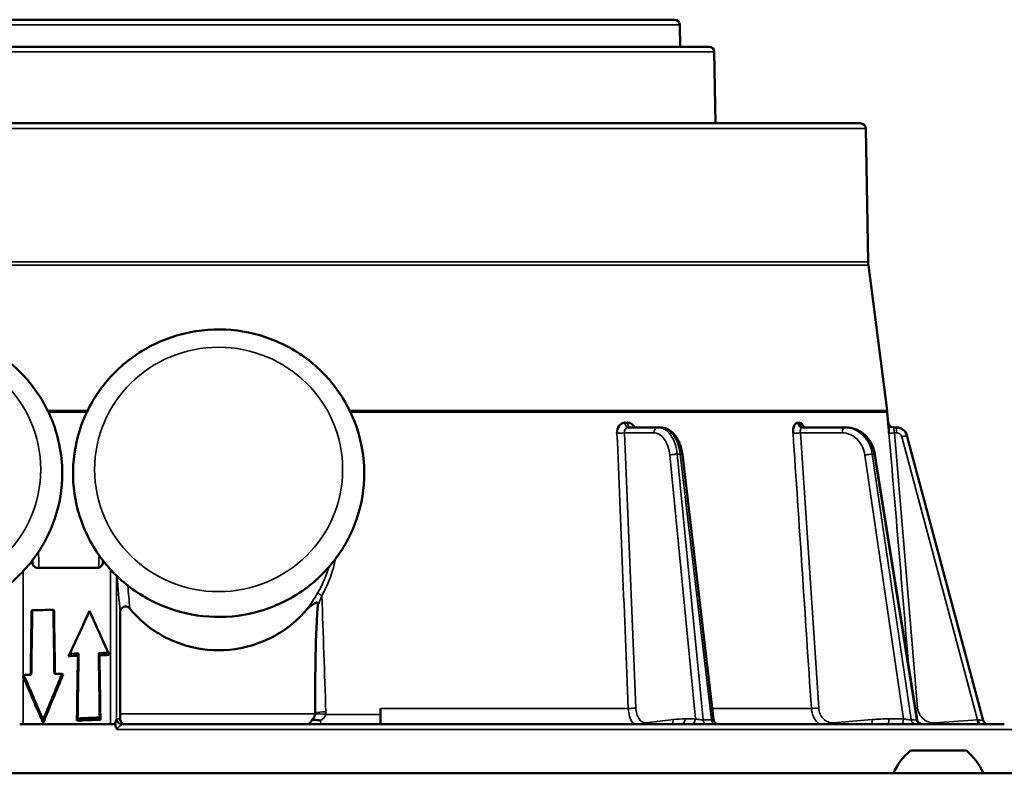
# Model space of a CAD drawing. Units: inches. Extents: x 23 to 419, y 44 to 261.
# Drawn here: x 196 to 199, y 118 to 120 of the extents above; entities that cross this region are included whole.
import ezdxf

# ---------------------------------------------------------------- set-up
doc = ezdxf.new("R2010")
doc.units = ezdxf.units.IN
doc.header["$LTSCALE"] = 25
doc.header["$MEASUREMENT"] = 0
doc.layers.add('Visible (ANSI)', color=7, linetype='Continuous', lineweight=50)
doc.layers.add('Visible Narrow (ANSI)', color=7, linetype='Continuous', lineweight=35)

msp = doc.modelspace()

# ---------------------------------------------------------------- linework, layer by layer
at = {"layer": 'Visible (ANSI)'}
for p, q in [((194.5763, 120.2925), (197.9037, 120.2925)), ((197.9234, 120.2732), (197.9248, 120.1941)), ((198.0298, 120.1941), (194.4502, 120.1941)), ((198.0495, 120.1747), (198.054, 119.9146)), ((198.5829, 119.9146), (193.8971, 119.9146)), ((198.5509, 119.9146), (193.9291, 119.9146)), ((198.6025, 119.8952), (198.611, 119.4093)), ((198.612, 119.3962), (198.6806, 118.866)), ((198.6812, 118.8608), (198.6845, 118.8219)), ((197.8444, 118.8043), (197.7354, 118.8043)), ((197.8536, 118.8043), (197.8444, 118.8043)), ((198.5261, 118.8043), (198.371, 118.8043)), ((198.5318, 118.8043), (198.5261, 118.8043)), ((198.704, 118.8043), (198.715, 118.8043)), ((199.0316, 117.7355), (198.753, 118.7751)), ((197.933, 118.7056), (198.0468, 117.739)), ((198.6358, 118.7064), (198.7899, 117.7383)), ((195.5601, 118.3113), (195.5598, 118.3189)), ((195.8177, 118.319), (195.8175, 118.3113)), ((195.5796, 118.2925), (195.798, 118.2925)), ((195.5573, 118.1352), (195.5597, 118.1376)), ((195.6391, 118.1367), (195.6368, 118.1389)), ((195.7688, 118.1353), (195.7687, 118.1342)), ((195.6925, 117.97), (195.6968, 117.9784)), ((195.7261, 117.9715), (195.7289, 117.9797)), ((195.805, 117.9732), (195.8023, 117.9811)), ((195.8408, 117.9744), (195.8368, 117.9822)), ((195.5286, 117.9012), (195.525, 117.8988)), ((195.6723, 117.9036), (195.6688, 117.9059)), ((196.6279, 117.8693), (196.6279, 117.8693)), ((196.8306, 117.7228), (196.8306, 117.7795)), ((195.5267, 117.7216), (195.5137, 117.7216)), ((195.8456, 117.7216), (195.5267, 117.7216)), ((195.5991, 117.7269), (195.5992, 117.7376)), ((195.7225, 117.7347), (195.7252, 117.7429)), ((195.8058, 117.746), (195.8085, 117.7381)), ((195.8611, 117.7216), (195.8456, 117.7216)), ((196.5349, 117.7216), (195.8874, 117.7216)), ((197.1705, 117.7216), (196.5349, 117.7216)), ((196.8306, 117.7228), (196.8306, 117.7216)), ((197.7685, 117.7216), (197.1705, 117.7216)), ((198.7573, 117.7216), (197.7685, 117.7216)), ((199.1083, 117.7216), (198.7573, 117.7216)), ((198.97, 117.6252), (198.7653, 117.6252)), ((187.4213, 117.5425), (205.0587, 117.5425))]:
    msp.add_line(p, q, dxfattribs=at)
for centre, radius, start, end in [((197.9037, 120.2728), 0.0197, 1, 90), ((198.0298, 120.1744), 0.0197, 0.9912, 90), ((198.5509, 119.9067), 0.00788, 89.2065, 90), ((198.5829, 119.8949), 0.0197, 1, 90), ((198.7291, 119.4114), 0.1181, 181, 187.3744), ((198.5635, 118.8508), 0.1181, 4.844, 7.3744), ((198.704, 118.824), 0.0197, 184.9778, 270), ((199.0506, 117.7406), 0.0197, 195, 254.5734), ((198.9124, 117.4511), 0.228, 130.1965, 156.3502), ((198.8229, 117.4511), 0.228, 23.6498, 49.8035)]:
    msp.add_arc(centre, radius, start, end, dxfattribs=at)
for centre, major_axis, ratio, start_param, end_param in [((198.715, 118.765), (0.0394, 0), 0.99998, 0.261794, 1.570796), ((197.9134, 118.7033), (0.0196, 0.0023), 0.129906, 0, 0.005967), ((196.24, 181.0799), (3.236, 214.5874), 0.001299, 4.413563, 4.414701), ((196.2439, 181.1821), (3.236, 214.5874), 0.001299, 4.413065, 4.414215), ((196.2439, 117.8598), (3.248, 0), 0.087489, 1.758816, 1.783043), ((196.2439, 96.2735), (-3.236, 214.5874), 0.001299, 1.468704, 1.469798), ((196.24, 96.6835), (-3.236, 214.5874), 0.001299, 1.470635, 1.471718), ((196.24, 119.2713), (-3.2477, -7.0513), 0.006163, 1.388029, 1.411822), ((196.2205, 119.2281), (3.2477, 7.0513), 0.006163, 4.537051, 4.559455), ((196.2205, 117.2555), (-3.2477, 7.2396), 0.006682, 1.446136, 1.467253), ((196.24, 117.2133), (-3.2477, 7.2396), 0.006682, 1.440096, 1.462464), ((196.2205, 117.1195), (-3.248, 0), 0.267949, 4.864343, 4.874348), ((196.2205, 168.5501), (3.236, 214.5874), 0.001299, 4.473372, 4.474508), ((196.2205, 117.118), (-3.248, 0), 0.267949, 4.830826, 4.841515), ((196.2205, 108.7184), (-3.236, 214.5874), 0.001299, 1.527598, 1.528695), ((196.24, 117.1107), (-3.248, 0), 0.267949, 4.835616, 4.846733), ((196.24, 107.592), (-3.236, 214.5874), 0.001299, 1.52238, 1.523477), ((196.24, 117.1122), (-3.248, 0), 0.267949, 4.871266, 4.881776), ((196.24, 169.9844), (3.236, 214.5874), 0.001299, 4.466447, 4.467585), ((196.2439, 117.624), (3.248, 0), 0.087489, 1.784193, 1.792828), ((196.2439, 114.8815), (-3.2141, 7.9267), 0.05909, 5.056924, 5.079133), ((196.24, 117.9389), (3.2136, 7.7105), 0.061134, 1.600849, 1.623767), ((196.2439, 117.959), (3.2136, 7.7105), 0.061134, 1.60316, 1.624979), ((196.2439, 117.6262), (3.248, 0), 0.087489, 1.7488, 1.757722), ((195.531, 117.8767), (-0.0195, 0.048), 0.05909, 5.07853, 5.16572), ((196.24, 114.8798), (-3.2141, 7.9267), 0.05909, 5.055711, 5.07853), ((196.7637, 117.9025), (0.3884, -0.0671), 0.116276, 4.374188, 4.374189), ((196.5498, 117.764), (-0.0104, 0.0418), 0.989506, 4.368471, 4.469535), ((196.5402, 117.7718), (0.0002, 0.0823), 0.640687, 4.558352, 4.565419), ((196.2407, 116.9319), (-3.1447, 0), 0.258819, 4.85028, 4.877949), ((196.2205, 116.8828), (-3.248, 0), 0.267949, 4.840418, 4.865479)]:
    msp.add_ellipse(centre, major_axis=major_axis, ratio=ratio, start_param=start_param, end_param=end_param, dxfattribs=at)
for points, knots in [([(195.6691, 118.6376), (195.6691, 118.5817), (195.66, 118.5259), (195.6245, 118.4199), (195.5981, 118.3697), (195.5306, 118.28), (195.4895, 118.2405), (195.3968, 118.1762), (195.3452, 118.1514), (195.2365, 118.1191), (195.1795, 118.1116), (195.066, 118.1147), (195.0095, 118.1254), (194.9027, 118.1637), (194.8525, 118.1913), (194.7634, 118.2609), (194.7246, 118.3027), (194.6623, 118.3963), (194.6388, 118.448), (194.6096, 118.5561), (194.6037, 118.6124), (194.6103, 118.7239), (194.6227, 118.7791), (194.6645, 118.883), (194.6938, 118.9315), (194.7665, 119.0172), (194.8098, 119.0543), (194.9062, 119.1132), (194.9592, 119.1349), (195.0696, 119.1609), (195.127, 119.1651), (195.2401, 119.1554), (195.2959, 119.1415), (195.4002, 119.0972), (195.4487, 119.0666), (195.5335, 118.9921), (195.5698, 118.9481), (195.6264, 118.8511), (195.6468, 118.7981), (195.6655, 118.7086), (195.6691, 118.6731), (195.6691, 118.6376)], [0, 0, 0, 0, 0.318641, 0.318641, 0.637563, 0.637563, 0.957196, 0.957196, 1.277668, 1.277668, 1.598775, 1.598775, 1.920089, 1.920089, 2.241111, 2.241111, 2.56144, 2.56144, 2.880926, 2.880926, 3.199757, 3.199757, 3.518408, 3.518408, 3.837435, 3.837435, 4.157222, 4.157222, 4.477833, 4.477833, 4.799014, 4.799014, 5.120312, 5.120312, 5.441232, 5.441232, 5.761409, 5.761409, 6.080751, 6.080751, 6.283185, 6.283185, 6.283185, 6.283185]), ([(196.7715, 118.6376), (196.7715, 118.5817), (196.7624, 118.5259), (196.7269, 118.4199), (196.7004, 118.3697), (196.633, 118.28), (196.5919, 118.2405), (196.4992, 118.1762), (196.4475, 118.1514), (196.3389, 118.1191), (196.2819, 118.1116), (196.1684, 118.1147), (196.1119, 118.1254), (196.0051, 118.1637), (195.9549, 118.1913), (195.8658, 118.2609), (195.827, 118.3027), (195.7647, 118.3963), (195.7412, 118.448), (195.7119, 118.5561), (195.7061, 118.6124), (195.7127, 118.7239), (195.7251, 118.7791), (195.7668, 118.883), (195.7962, 118.9315), (195.8688, 119.0172), (195.9122, 119.0543), (196.0086, 119.1132), (196.0616, 119.1349), (196.172, 119.1609), (196.2293, 119.1651), (196.3425, 119.1554), (196.3983, 119.1415), (196.5026, 119.0972), (196.5511, 119.0666), (196.6359, 118.9921), (196.6722, 118.9481), (196.7288, 118.8511), (196.7492, 118.7981), (196.7678, 118.7086), (196.7715, 118.6731), (196.7715, 118.6376)], [0, 0, 0, 0, 0.318641, 0.318641, 0.637563, 0.637563, 0.957196, 0.957196, 1.277668, 1.277668, 1.598775, 1.598775, 1.920089, 1.920089, 2.241111, 2.241111, 2.56144, 2.56144, 2.880926, 2.880926, 3.199757, 3.199757, 3.518408, 3.518408, 3.837435, 3.837435, 4.157222, 4.157222, 4.477833, 4.477833, 4.799014, 4.799014, 5.120312, 5.120312, 5.441232, 5.441232, 5.761409, 5.761409, 6.080751, 6.080751, 6.283185, 6.283185, 6.283185, 6.283185]), ([(197.6943, 118.7835), (197.6939, 118.7935), (197.697, 118.8036), (197.7024, 118.8107), (197.7059, 118.8152), (197.7102, 118.8185), (197.7149, 118.8205), (197.7176, 118.8217), (197.7205, 118.8223), (197.7235, 118.8223)], [0, 0, 0, 0, 0.497207, 0.497207, 0.497207, 0.8131168, 0.8131168, 0.8131168, 0.9998091, 0.9998091, 0.9998091, 0.9998091]), ([(197.7235, 118.8223), (197.7235, 118.8223), (197.7236, 118.8222), (197.7236, 118.8222), (197.7238, 118.8221), (197.724, 118.8221), (197.7242, 118.8221), (197.7249, 118.8219), (197.7256, 118.8219), (197.7263, 118.8219), (197.727, 118.8218), (197.7277, 118.8218), (197.7284, 118.8218), (197.7289, 118.8218), (197.7293, 118.8218), (197.7298, 118.8219), (197.7301, 118.8219), (197.7304, 118.8219), (197.7307, 118.8219), (197.731, 118.8219), (197.7312, 118.822), (197.7314, 118.822), (197.7315, 118.822), (197.7317, 118.822), (197.7318, 118.822), (197.7319, 118.8221), (197.732, 118.8221), (197.7321, 118.8221), (197.7321, 118.8221), (197.7322, 118.8221), (197.7323, 118.8221), (197.7323, 118.8222), (197.7324, 118.8222), (197.7324, 118.8222), (197.7324, 118.8222), (197.7325, 118.8222), (197.7325, 118.8222), (197.7326, 118.8223), (197.7326, 118.8223), (197.7326, 118.8223)], [0.0000013, 0.0000013, 0.0000013, 0.0000013, 0.0187577, 0.0187577, 0.0187577, 0.0762712, 0.0762712, 0.0762712, 0.3049232, 0.3049232, 0.3049232, 0.5324002, 0.5324002, 0.5324002, 0.6851337, 0.6851337, 0.6851337, 0.7877149, 0.7877149, 0.7877149, 0.8566506, 0.8566506, 0.8566506, 0.9030174, 0.9030174, 0.9030174, 0.9342476, 0.9342476, 0.9342476, 0.9553268, 0.9553268, 0.9553268, 0.9696002, 0.9696002, 0.9696002, 0.9859704, 0.9859704, 0.9859704, 0.9999964, 0.9999964, 0.9999964, 0.9999964]), ([(197.7326, 118.8223), (197.7405, 118.8223), (197.7487, 118.8178), (197.7546, 118.8107), (197.7562, 118.8087), (197.7577, 118.8066), (197.7589, 118.8043)], [0.0001909, 0.0001909, 0.0001909, 0.0001909, 0.4972712, 0.4972712, 0.4972712, 0.6314812, 0.6314812, 0.6314812, 0.6314812]), ([(197.8536, 118.8043), (197.8613, 118.8043), (197.8692, 118.8026), (197.8841, 118.7962), (197.8911, 118.7915), (197.9043, 118.779), (197.9104, 118.771), (197.9211, 118.752), (197.9256, 118.7405), (197.9306, 118.7211), (197.932, 118.7134), (197.933, 118.7057)], [0, 0, 0, 0, 0.0782666, 0.0782666, 0.1579668, 0.1579668, 0.2472311, 0.2472311, 0.3455919, 0.3455919, 0.4055823, 0.4055823, 0.4055823, 0.4055823]), ([(198.337, 118.7835), (198.3364, 118.7935), (198.338, 118.8036), (198.3412, 118.8107), (198.3432, 118.8152), (198.3458, 118.8185), (198.3487, 118.8205), (198.3504, 118.8217), (198.3522, 118.8223), (198.3541, 118.8223)], [0, 0, 0, 0, 0.497207, 0.497207, 0.497207, 0.8131168, 0.8131168, 0.8131168, 0.9998091, 0.9998091, 0.9998091, 0.9998091]), ([(198.3541, 118.8223), (198.3541, 118.8223), (198.3541, 118.8222), (198.3541, 118.8222), (198.3543, 118.8221), (198.3544, 118.8221), (198.3545, 118.8221), (198.3549, 118.8219), (198.3554, 118.8219), (198.3558, 118.8219), (198.3563, 118.8218), (198.3567, 118.8218), (198.3572, 118.8218), (198.3575, 118.8218), (198.3577, 118.8218), (198.358, 118.8219), (198.3582, 118.8219), (198.3584, 118.8219), (198.3586, 118.8219), (198.3588, 118.8219), (198.3589, 118.822), (198.359, 118.822), (198.3591, 118.822), (198.3592, 118.822), (198.3593, 118.822), (198.3594, 118.8221), (198.3594, 118.8221), (198.3595, 118.8221), (198.3595, 118.8221), (198.3595, 118.8221), (198.3596, 118.8221), (198.3596, 118.8222), (198.3596, 118.8222), (198.3597, 118.8222), (198.3597, 118.8222), (198.3597, 118.8222), (198.3597, 118.8222), (198.3598, 118.8223), (198.3598, 118.8223), (198.3598, 118.8223)], [0.0000013, 0.0000013, 0.0000013, 0.0000013, 0.0187577, 0.0187577, 0.0187577, 0.0762712, 0.0762712, 0.0762712, 0.3049232, 0.3049232, 0.3049232, 0.5324002, 0.5324002, 0.5324002, 0.6851337, 0.6851337, 0.6851337, 0.7877149, 0.7877149, 0.7877149, 0.8566506, 0.8566506, 0.8566506, 0.9030174, 0.9030174, 0.9030174, 0.9342476, 0.9342476, 0.9342476, 0.9553268, 0.9553268, 0.9553268, 0.9696002, 0.9696002, 0.9696002, 0.9859705, 0.9859705, 0.9859705, 0.9999964, 0.9999964, 0.9999964, 0.9999964]), ([(198.3598, 118.8223), (198.3647, 118.8223), (198.3701, 118.8178), (198.374, 118.8107), (198.3751, 118.8087), (198.3761, 118.8066), (198.377, 118.8043)], [0.0001909, 0.0001909, 0.0001909, 0.0001909, 0.4972712, 0.4972712, 0.4972712, 0.6314812, 0.6314812, 0.6314812, 0.6314812]), ([(198.3723, 118.8055), (198.3723, 118.8055), (198.3723, 118.8055), (198.3723, 118.8055), (198.3725, 118.8053), (198.3736, 118.8048), (198.3744, 118.8046), (198.3758, 118.8044), (198.3763, 118.8043), (198.3768, 118.8043)], [0.08593264, 0.08593264, 0.08593264, 0.08593264, 0.08651012, 0.08651012, 0.10037676, 0.10037676, 0.11445853, 0.11445853, 0.12162026, 0.12162026, 0.12162026, 0.12162026]), ([(198.5318, 118.8043), (198.5427, 118.8043), (198.5537, 118.8024), (198.5745, 118.7948), (198.5845, 118.7891), (198.6023, 118.7747), (198.6103, 118.7658), (198.6234, 118.7458), (198.6287, 118.7343), (198.6337, 118.7172), (198.6349, 118.7119), (198.6357, 118.7065)], [0, 0, 0, 0, 0.0913807, 0.0913807, 0.1833357, 0.1833357, 0.2763708, 0.2763708, 0.3717207, 0.3717207, 0.4133775, 0.4133775, 0.4133775, 0.4133775]), ([(198.6873, 118.7835), (198.6865, 118.7935), (198.6857, 118.8036), (198.6852, 118.8107), (198.6849, 118.8152), (198.6847, 118.8185), (198.6845, 118.8205), (198.6844, 118.8217), (198.6844, 118.8223), (198.6844, 118.8223)], [0, 0, 0, 0, 0.497207, 0.497207, 0.497207, 0.8131168, 0.8131168, 0.8131168, 0.9998091, 0.9998091, 0.9998091, 0.9998091]), ([(195.5796, 118.2925), (195.5771, 118.2925), (195.5745, 118.293), (195.5697, 118.295), (195.5675, 118.2965), (195.5641, 118.2999), (195.5626, 118.3021), (195.5607, 118.3067), (195.5602, 118.309), (195.5601, 118.3113)], [-0.07527486, -0.07527486, -0.07527486, -0.07527486, -0.05633775, -0.05633775, -0.03740064, -0.03740064, -0.01870032, -0.01870032, -0.00168888, -0.00168888, -0.00168888, -0.00168888]), ([(195.8175, 118.3113), (195.8174, 118.309), (195.8169, 118.3067), (195.815, 118.3021), (195.8135, 118.2999), (195.81, 118.2965), (195.8079, 118.295), (195.8031, 118.293), (195.8005, 118.2925), (195.798, 118.2925)], [-0.29745433, -0.29745433, -0.29745433, -0.29745433, -0.28049876, -0.28049876, -0.26185454, -0.26185454, -0.24311248, -0.24311248, -0.22437042, -0.22437042, -0.22437042, -0.22437042]), ([(196.602, 118.1553), (196.6021, 118.1568), (196.6022, 118.1584), (196.602, 118.161), (196.6019, 118.162), (196.6014, 118.1634), (196.6012, 118.1639), (196.6006, 118.1646), (196.6003, 118.1649), (196.5996, 118.1653), (196.5991, 118.1654), (196.5981, 118.1656), (196.5975, 118.1655), (196.5957, 118.1652), (196.5945, 118.1647), (196.5891, 118.1622), (196.5845, 118.1591), (196.5746, 118.1523), (196.5656, 118.145), (196.5592, 118.1375)], [0.00002, 0.00002, 0.00002, 0.00002, 0.0114711, 0.0114711, 0.0195793, 0.0195793, 0.024274, 0.024274, 0.0279973, 0.0279973, 0.0319696, 0.0319696, 0.0375363, 0.0375363, 0.0475639, 0.0475639, 0.0721271, 0.0721271, 0.1466964, 0.1466964, 0.1466964, 0.1466964]), ([(196.5925, 117.764), (196.5923, 117.8218), (196.5925, 117.8844), (196.5946, 118.0155), (196.5963, 118.0841), (196.6015, 118.1492), (196.6017, 118.1522), (196.602, 118.1553)], [1.0635052, 1.0635052, 1.0635052, 1.0635052, 1.4971361, 1.4971361, 1.9732614, 1.9732614, 1.9956552, 1.9956552, 1.9956552, 1.9956552]), ([(195.9153, 118.1441), (195.9144, 118.1452), (195.9133, 118.1463), (195.9108, 118.1481), (195.9095, 118.1489), (195.9052, 118.1507), (195.9026, 118.151), (195.8983, 118.151), (195.8957, 118.1506), (195.891, 118.1487), (195.8888, 118.1473), (195.885, 118.1437), (195.8834, 118.1415), (195.8817, 118.1377), (195.8812, 118.1363), (195.8806, 118.1335), (195.8805, 118.132), (195.8805, 118.1306)], [0.0000073, 0.0000073, 0.0000073, 0.0000073, 0.0116102, 0.0116102, 0.0233305, 0.0233305, 0.0475641, 0.0475641, 0.0806507, 0.0806507, 0.1139157, 0.1139157, 0.14888, 0.14888, 0.1677072, 0.1677072, 0.1862811, 0.1862811, 0.1862811, 0.1862811]), ([(196.5592, 118.1375), (196.5518, 118.1289), (196.5442, 118.1207), (196.4993, 118.076), (196.4522, 118.0442), (196.3489, 118.002), (196.2927, 117.9917), (196.1873, 117.9917), (196.1311, 118.002), (196.0278, 118.0442), (195.9807, 118.076), (195.9338, 118.1227), (195.9244, 118.1331), (195.9153, 118.1441)], [3.946102, 3.946102, 3.946102, 3.946102, 4.030512, 4.030512, 4.43199, 4.43199, 4.833469, 4.833469, 5.234948, 5.234948, 5.636427, 5.636427, 5.7422, 5.7422, 5.7422, 5.7422]), ([(195.8801, 117.7413), (195.8802, 117.7429), (195.8802, 117.7445), (195.8802, 117.75), (195.8802, 117.7551), (195.8802, 117.7596)], [0.2477896, 0.2477896, 0.2477896, 0.2477896, 0.26041542, 0.26041542, 0.29390871, 0.29390871, 0.29390871, 0.29390871]), ([(196.5923, 117.7591), (196.5923, 117.7579), (196.5919, 117.7558), (196.59, 117.7506), (196.5889, 117.7485), (196.5858, 117.7432), (196.5832, 117.7398), (196.5804, 117.7368)], [0.00010848, 0.00010848, 0.00010848, 0.00010848, 0.00850101, 0.00850101, 0.01527287, 0.01527287, 0.02660578, 0.02660578, 0.02660578, 0.02660578]), ([(195.8611, 117.7216), (195.8612, 117.7222), (195.8615, 117.723), (195.8618, 117.7239), (195.8626, 117.7264), (195.864, 117.7299), (195.8652, 117.7331), (195.8658, 117.7347), (195.8663, 117.7362), (195.8667, 117.7375), (195.867, 117.7383), (195.8672, 117.739), (195.8674, 117.7396), (195.8676, 117.7404), (195.8677, 117.7409), (195.8677, 117.7411)], [0, 0, 0, 0, 0.144488, 0.144488, 0.144488, 0.5253886, 0.5253886, 0.5253886, 0.7201324, 0.7201324, 0.7201324, 0.8421746, 0.8421746, 0.8421746, 0.9999981, 0.9999981, 0.9999981, 0.9999981]), ([(195.8632, 117.7216), (195.8628, 117.7216), (195.8625, 117.7216), (195.8618, 117.7216), (195.8614, 117.7216), (195.8611, 117.7216)], [-0.006904902, -0.006904902, -0.006904902, -0.006904902, -0.003454067, -0.003454067, -0.000011495, -0.000011495, -0.000011495, -0.000011495]), ([(195.8992, 117.7216), (195.8991, 117.7216), (195.8991, 117.7216), (195.8956, 117.7217), (195.8922, 117.7226), (195.8865, 117.7263), (195.8843, 117.7285), (195.8817, 117.7332), (195.8808, 117.7355), (195.8802, 117.7391), (195.8801, 117.7402), (195.8801, 117.7413)], [-0.0005809, -0.0005809, -0.0005809, -0.0005809, 0, 0, 0.0491168, 0.0491168, 0.0904612, 0.0904612, 0.1198473, 0.1198473, 0.131553, 0.131553, 0.131553, 0.131553]), ([(196.5803, 117.7367), (196.579, 117.7343), (196.5777, 117.7322), (196.5751, 117.7284), (196.5738, 117.7268), (196.57, 117.723), (196.5677, 117.7217), (196.5657, 117.7216), (196.5656, 117.7216), (196.5656, 117.7216)], [0.0000376, 0.0000376, 0.0000376, 0.0000376, 0.0260316, 0.0260316, 0.0524044, 0.0524044, 0.1019133, 0.1019133, 0.1024139, 0.1024139, 0.1024139, 0.1024139]), ([(196.5812, 117.737), (196.5834, 117.7376), (196.5863, 117.738), (196.5897, 117.738), (196.593, 117.738), (196.5968, 117.7376), (196.6011, 117.737)], [0.0000018, 0.0000018, 0.0000018, 0.0000018, 0.5093928, 0.5093928, 0.5093928, 0.9999992, 0.9999992, 0.9999992, 0.9999992]), ([(198.0468, 117.7389), (198.047, 117.737), (198.0475, 117.7351), (198.0492, 117.7314), (198.0504, 117.7296), (198.0532, 117.7265), (198.0548, 117.7252), (198.0584, 117.7232), (198.0604, 117.7225), (198.063, 117.7219), (198.0637, 117.7218), (198.065, 117.7217), (198.0656, 117.7216), (198.0663, 117.7216)], [0.00017806, 0.00017806, 0.00017806, 0.00017806, 0.01514139, 0.01514139, 0.03105709, 0.03105709, 0.04665933, 0.04665933, 0.06226392, 0.06226392, 0.06726106, 0.06726106, 0.07231349, 0.07231349, 0.07231349, 0.07231349]), ([(198.7899, 117.7382), (198.7903, 117.7361), (198.7909, 117.7341), (198.7929, 117.7303), (198.7942, 117.7286), (198.7971, 117.7258), (198.7988, 117.7246), (198.8025, 117.7228), (198.8045, 117.7222), (198.8075, 117.7217), (198.8084, 117.7216), (198.8093, 117.7216)], [0.0001679, 0.0001679, 0.0001679, 0.0001679, 0.01618427, 0.01618427, 0.03237142, 0.03237142, 0.04741058, 0.04741058, 0.06353054, 0.06353054, 0.07034675, 0.07034675, 0.07034675, 0.07034675])]:
    msp.add_open_spline(points, degree=3, knots=knots, dxfattribs=at)
msp.add_rational_spline([(195.8805, 118.1306), (195.8803, 117.9456), (195.8802, 117.7596)], [1.00000405579, 1.00000622542, 1.00000160291], degree=2, dxfattribs=at)
for points in [[(195.8701, 117.7026), (195.8656, 117.7086), (195.8641, 117.7132), (195.8632, 117.7216)], [(196.5803, 117.7367), (196.5806, 117.7368), (196.5809, 117.7369), (196.5812, 117.737)], [(196.6011, 117.737), (196.6041, 117.7366), (196.6079, 117.7358), (196.6113, 117.7351)], [(198.0468, 117.739), (198.0468, 117.739), (198.0468, 117.739), (198.0467, 117.739)]]:
    msp.add_open_spline(points, degree=3, dxfattribs=at)
at = {"layer": 'Visible Narrow (ANSI)'}
for p, q in [((197.9234, 120.2732), (194.5566, 120.2732)), ((194.4305, 120.1747), (198.0495, 120.1747)), ((193.8775, 119.8952), (198.6025, 119.8952)), ((193.868, 119.3962), (198.612, 119.3962)), ((193.869, 119.4093), (198.611, 119.4093)), ((195.6161, 118.866), (195.7615, 118.866)), ((195.6186, 118.8608), (195.759, 118.8608)), ((196.7185, 118.866), (198.6806, 118.866)), ((196.721, 118.8608), (198.6812, 118.8608)), ((198.715, 118.8043), (198.715, 118.7849)), ((197.7216, 118.7849), (197.7628, 117.7809)), ((197.8288, 118.7849), (197.7216, 118.7849)), ((198.3637, 118.7849), (198.4306, 117.7809)), ((198.5162, 118.7849), (198.3637, 118.7849)), ((198.7069, 118.7849), (198.7918, 117.7809)), ((198.7069, 118.7849), (198.715, 118.7849)), ((199.0106, 117.738), (198.734, 118.7703)), ((197.9803, 117.7411), (197.887, 118.7036)), ((198.0083, 117.7379), (197.9144, 118.7067)), ((197.9252, 118.7067), (197.9144, 118.7067)), ((197.9252, 118.7067), (198.0393, 117.7379)), ((198.7403, 117.7411), (198.5996, 118.7036)), ((198.7679, 117.7379), (198.6263, 118.7067)), ((198.6263, 118.7067), (198.6331, 118.7067)), ((198.6331, 118.7067), (198.7874, 117.7379)), ((195.5267, 118.2801), (195.5267, 117.8999)), ((195.8456, 117.7216), (195.8456, 118.2859)), ((195.8677, 117.7411), (195.8677, 118.2632)), ((195.5267, 117.895), (195.5267, 117.7216)), ((196.5923, 117.7596), (195.8802, 117.7596)), ((196.8306, 117.7577), (196.6312, 117.7577)), ((197.7356, 117.7795), (196.8306, 117.7795)), ((198.404, 117.7795), (198.042, 117.7795)), ((195.8678, 117.7413), (195.8801, 117.7413)), ((197.8006, 117.727), (197.9002, 117.7385)), ((197.9435, 117.7411), (197.9803, 117.7411)), ((198.0083, 117.7379), (198.0393, 117.7379)), ((198.4848, 117.727), (198.6264, 117.7385)), ((198.688, 117.7411), (198.7403, 117.7411)), ((198.7679, 117.7379), (198.7874, 117.7379)), ((198.8548, 117.727), (199.0106, 117.738)), ((199.4723, 117.7026), (195.8701, 117.7026))]:
    msp.add_line(p, q, dxfattribs=at)
for centre in [(195.1376, 118.6513), (196.24, 118.6513)]:
    msp.add_ellipse(centre, major_axis=(-0.4528, 0), ratio=0.984808, dxfattribs=at)
for centre, major_axis, ratio, start_param, end_param in [((197.7354, 118.824), (0, -0.0197), 0.60695, 4.797004, 6.283255), ((197.8444, 118.7846), (0, 0.0197), 0.793353, 0, 1.557706), ((198.371, 118.824), (0, -0.0197), 0.864883, 4.797089, 6.28334), ((198.5261, 118.7846), (0, 0.0197), 0.5, 0, 1.557706), ((197.706, 118.7851), (-0.0197, -0.0008), 0.074733, 0.933542, 2.485006), ((198.3538, 118.7851), (-0.0196, -0.0013), 0.053385, 0.5406, 2.092064), ((198.7069, 118.7851), (-0.0196, -0.0017), 0.01303, 0.01823, 1.569694), ((197.9134, 118.7033), (0.0196, 0.0023), 0.129906, 0.005967, 0.907517), ((198.6163, 118.7033), (0.0194, 0.0031), 0.075653, 0, 0.516476), ((196.4218, 113.0708), (-0.5772, 6.157), 0.008774, 0.577245, 0.601577), ((196.6251, 117.7544), (-0.0392, 0.0031), 0.097489, 4.565277, 5.711407), ((196.6253, 117.7633), (0.0393, 0.0013), 0.08017, 1.413463, 2.553231), ((196.5547, 117.765), (-0.0374, 0.0681), 0.984486, 4.121995, 4.238203), ((195.8678, 117.6999), (0, 0.0414), 0.017452, 0.002139, 0.100667), ((195.8874, 117.7411), (-0.0194, 0.0033), 0.994569, 0.168474, 1.748751), ((195.8874, 117.7413), (0, -0.0197), 0.999848, 4.712389, 6.283185), ((195.8877, 117.7011), (-0.0002, 0.0206), 0.072067, 6.181396, 6.282347), ((197.785, 117.7272), (0.0023, -0.0196), 0.790798, 1.191396, 1.465839), ((197.8845, 117.7388), (0.0023, -0.0196), 0.790798, 0.415305, 1.465837), ((197.9331, 116.7347), (0.0166, 1.0063), 0.608709, 0.010119, 0.080837), ((197.9279, 117.7413), (0, -0.0197), 0.793353, 6.283185, 7.840892), ((197.9647, 117.7413), (0, -0.0197), 0.793363, 0.000005, 1.55771), ((198.0511, 117.7413), (0, -0.0197), 0.608761, 4.886922, 6.283185), ((198.475, 117.7272), (0.0016, -0.0196), 0.497943, 1.242463, 1.516906), ((198.6165, 117.7388), (0.0016, -0.0196), 0.497942, 0.466373, 1.516906), ((198.6814, 116.7347), (0.0263, 1.0061), 0.865951, 0.022744, 0.093462), ((198.6781, 117.7413), (0, -0.0197), 0.5, 0, 1.557706), ((198.7305, 117.7413), (0, -0.0197), 0.500013, 0.000002, 1.557707), ((198.7847, 117.7413), (0, -0.0197), 0.866087, 4.887177, 6.28344), ((198.8042, 117.7413), (0, -0.0197), 0.866025, 4.886922, 6.283185), ((198.8548, 117.7272), (0.0014, -0.0196), 0.000926, 4.725446, 4.999889), ((199.0106, 117.7383), (0.0014, -0.0196), 0.000934, 4.725448, 5.722306)]:
    msp.add_ellipse(centre, major_axis=major_axis, ratio=ratio, start_param=start_param, end_param=end_param, dxfattribs=at)
for points, knots in [([(197.7354, 118.8043), (197.7314, 118.8043), (197.7275, 118.8022), (197.7249, 118.7986), (197.7223, 118.795), (197.7211, 118.7899), (197.7216, 118.7849)], [0.000007, 0.000007, 0.000007, 0.000007, 0.4978826, 0.4978826, 0.4978826, 1, 1, 1, 1]), ([(197.9144, 118.7067), (197.9131, 118.7202), (197.9075, 118.7465), (197.8914, 118.7785), (197.8695, 118.7995), (197.8527, 118.8043), (197.8444, 118.8043)], [0, 0, 0, 0, 0.250001, 0.500002, 0.750002, 1, 1, 1, 1]), ([(197.8536, 118.8043), (197.8619, 118.8043), (197.8787, 118.7995), (197.901, 118.7785), (197.9176, 118.7465), (197.9237, 118.7202), (197.9252, 118.7067)], [0, 0, 0, 0, 0.25, 0.500001, 0.750002, 1, 1, 1, 1]), ([(198.371, 118.8043), (198.3685, 118.8043), (198.3661, 118.8022), (198.3648, 118.7986), (198.3634, 118.795), (198.363, 118.7899), (198.3637, 118.7849)], [0.000007, 0.000007, 0.000007, 0.000007, 0.4978835, 0.4978835, 0.4978835, 1, 1, 1, 1]), ([(198.6263, 118.7067), (198.6243, 118.7202), (198.6162, 118.7465), (198.593, 118.7785), (198.5618, 118.7995), (198.5379, 118.8043), (198.5261, 118.8043)], [0, 0, 0, 0, 0.250001, 0.500002, 0.750002, 1, 1, 1, 1]), ([(198.5318, 118.8043), (198.5437, 118.8043), (198.5676, 118.7995), (198.5991, 118.7785), (198.6226, 118.7465), (198.631, 118.7202), (198.6331, 118.7067)], [0, 0, 0, 0, 0.25, 0.500001, 0.750002, 1, 1, 1, 1]), ([(198.704, 118.8043), (198.704, 118.8043), (198.7042, 118.8023), (198.7048, 118.7986), (198.7053, 118.795), (198.7061, 118.7898), (198.7069, 118.7849)], [0.0000075, 0.0000075, 0.0000075, 0.0000075, 0.5044844, 0.5044844, 0.5044844, 1, 1, 1, 1]), ([(197.887, 118.7036), (197.8859, 118.7146), (197.8836, 118.7256), (197.8802, 118.7357), (197.8768, 118.7456), (197.8723, 118.7546), (197.8671, 118.7619), (197.8619, 118.7692), (197.8558, 118.775), (197.8492, 118.7789), (197.8427, 118.7829), (197.8356, 118.7849), (197.8288, 118.7849)], [0, 0, 0, 0, 0.250792, 0.250792, 0.250792, 0.5, 0.5, 0.5, 0.749239, 0.749239, 0.749239, 1, 1, 1, 1]), ([(198.5996, 118.7036), (198.598, 118.7146), (198.5947, 118.7256), (198.5897, 118.7357), (198.5848, 118.7456), (198.5784, 118.7546), (198.5709, 118.7619), (198.5634, 118.7692), (198.5547, 118.775), (198.5454, 118.7789), (198.536, 118.7829), (198.526, 118.7849), (198.5162, 118.7849)], [0, 0, 0, 0, 0.250792, 0.250792, 0.250792, 0.5, 0.5, 0.5, 0.749239, 0.749239, 0.749239, 1, 1, 1, 1]), ([(198.734, 118.7703), (198.7328, 118.7744), (198.7304, 118.7782), (198.7269, 118.7808), (198.7252, 118.7821), (198.7233, 118.7831), (198.7213, 118.7838), (198.7192, 118.7845), (198.7171, 118.7849), (198.715, 118.7849)], [0, 0, 0, 0, 0.500013, 0.500013, 0.500013, 0.749361, 0.749361, 0.749361, 1, 1, 1, 1]), ([(198.734, 118.7703), (198.7388, 118.7716), (198.7439, 118.7729), (198.7474, 118.7738), (198.7509, 118.7747), (198.753, 118.7752), (198.753, 118.7751)], [0, 0, 0, 0, 0.499974, 0.499974, 0.499974, 1, 1, 1, 1]), ([(197.887, 118.7036), (197.89, 118.7044), (197.8996, 118.7062), (197.9104, 118.7068), (197.9144, 118.7067)], [0, 0, 0, 0, 0.499988, 1, 1, 1, 1]), ([(198.5996, 118.7036), (198.6039, 118.7044), (198.6149, 118.7062), (198.6238, 118.7068), (198.6263, 118.7067)], [0, 0, 0, 0, 0.499988, 1, 1, 1, 1]), ([(196.6664, 118.3245), (196.6637, 118.3102), (196.6602, 118.296), (196.6561, 118.2821), (196.6466, 118.2503), (196.6334, 118.2197), (196.6169, 118.1911)], [0.9100415, 0.9100415, 0.9100415, 0.9100415, 0.93745115, 0.93745115, 0.93745115, 1, 1, 1, 1]), ([(196.642, 118.2944), (196.6415, 118.2927), (196.641, 118.291), (196.6405, 118.2893), (196.6329, 118.2641), (196.6213, 118.2343), (196.6027, 118.2024)], [0.96042, 0.96042, 0.96042, 0.96042, 0.96292683, 0.96292683, 0.96292683, 1, 1, 1, 1]), ([(196.6169, 118.1911), (196.6154, 118.1872), (196.6109, 118.1757), (196.6065, 118.1653), (196.6049, 118.1617), (196.6033, 118.1582), (196.602, 118.1553)], [0, 0, 0, 0, 0.7393785, 0.7393785, 0.7393785, 1, 1, 1, 1]), ([(196.6169, 118.1911), (196.6148, 118.1923), (196.6108, 118.1949), (196.6066, 118.198), (196.6036, 118.2007), (196.6028, 118.202), (196.6027, 118.2024)], [0, 0, 0, 0, 0.249983, 0.5, 0.750017, 1, 1, 1, 1]), ([(196.6113, 117.7351), (196.6144, 117.7368), (196.6174, 117.7387), (196.6202, 117.741), (196.6224, 117.7428), (196.6246, 117.7449), (196.6264, 117.7473), (196.6275, 117.7488), (196.6286, 117.7504), (196.6294, 117.7521), (196.6302, 117.7539), (196.6308, 117.7557), (196.6312, 117.7577)], [0.0000139, 0.0000139, 0.0000139, 0.0000139, 0.3568604, 0.3568604, 0.3568604, 0.6453878, 0.6453878, 0.6453878, 0.8228952, 0.8228952, 0.8228952, 1, 1, 1, 1]), ([(197.7356, 117.7795), (197.7397, 117.7794), (197.745, 117.7795), (197.75, 117.7798), (197.755, 117.78), (197.7597, 117.7804), (197.7628, 117.7809)], [0, 0, 0, 0, 0.5, 0.5, 0.5, 1, 1, 1, 1]), ([(197.7356, 117.7795), (197.736, 117.7693), (197.7377, 117.7593), (197.7404, 117.7502), (197.7432, 117.7411), (197.747, 117.7329), (197.7517, 117.7263), (197.7528, 117.7246), (197.754, 117.7231), (197.7552, 117.7216)], [0, 0, 0, 0, 0.2500006, 0.2500006, 0.2500006, 0.5000008, 0.5000008, 0.5000008, 0.5617094, 0.5617094, 0.5617094, 0.5617094]), ([(197.7628, 117.7809), (197.7631, 117.7734), (197.7643, 117.7658), (197.7664, 117.7589), (197.7685, 117.7521), (197.7714, 117.7459), (197.7748, 117.741), (197.7783, 117.736), (197.7824, 117.7322), (197.7868, 117.7298), (197.7913, 117.7274), (197.796, 117.7264), (197.8006, 117.727)], [0, 0, 0, 0, 0.250547, 0.250547, 0.250547, 0.5, 0.5, 0.5, 0.749096, 0.749096, 0.749096, 1, 1, 1, 1]), ([(198.404, 117.7795), (198.4066, 117.7794), (198.411, 117.7795), (198.4159, 117.7798), (198.4208, 117.78), (198.4262, 117.7804), (198.4306, 117.7809)], [0, 0, 0, 0, 0.5, 0.5, 0.5, 1, 1, 1, 1]), ([(198.404, 117.7795), (198.4047, 117.7693), (198.4071, 117.7593), (198.4111, 117.7502), (198.4151, 117.7411), (198.4206, 117.7329), (198.4273, 117.7263), (198.4289, 117.7246), (198.4306, 117.7231), (198.4324, 117.7216)], [0, 0, 0, 0, 0.2500006, 0.2500006, 0.2500006, 0.5000008, 0.5000008, 0.5000008, 0.5617094, 0.5617094, 0.5617094, 0.5617094]), ([(198.4306, 117.7809), (198.4311, 117.7734), (198.4329, 117.7658), (198.4359, 117.7589), (198.4389, 117.7521), (198.4431, 117.7459), (198.448, 117.741), (198.453, 117.736), (198.4589, 117.7322), (198.4652, 117.7298), (198.4716, 117.7274), (198.4783, 117.7264), (198.4848, 117.727)], [0, 0, 0, 0, 0.250547, 0.250547, 0.250547, 0.5, 0.5, 0.5, 0.749096, 0.749096, 0.749096, 1, 1, 1, 1]), ([(198.7918, 117.7809), (198.7924, 117.7734), (198.7945, 117.7658), (198.7981, 117.7589), (198.8016, 117.7521), (198.8064, 117.7459), (198.8122, 117.741), (198.818, 117.736), (198.8248, 117.7322), (198.8321, 117.7298), (198.8395, 117.7274), (198.8473, 117.7264), (198.8548, 117.727)], [0, 0, 0, 0, 0.250547, 0.250547, 0.250547, 0.5, 0.5, 0.5, 0.749096, 0.749096, 0.749096, 1, 1, 1, 1]), ([(195.8876, 117.7215), (195.8877, 117.7214), (195.8876, 117.7212), (195.8873, 117.7209), (195.8871, 117.7207), (195.8867, 117.7203), (195.8862, 117.72), (195.8854, 117.7193), (195.8844, 117.7186), (195.8833, 117.7177), (195.8815, 117.7164), (195.8794, 117.7148), (195.8773, 117.713), (195.8755, 117.7114), (195.8737, 117.7097), (195.8724, 117.7079), (195.8716, 117.7069), (195.8709, 117.7058), (195.8705, 117.7046), (195.8703, 117.7039), (195.8702, 117.7033), (195.8701, 117.7026)], [0.0000011, 0.0000011, 0.0000011, 0.0000011, 0.0972566, 0.0972566, 0.0972566, 0.1885466, 0.1885466, 0.1885466, 0.3383158, 0.3383158, 0.3383158, 0.5819055, 0.5819055, 0.5819055, 0.7970113, 0.7970113, 0.7970113, 0.9278242, 0.9278242, 0.9278242, 1, 1, 1, 1]), ([(196.6113, 117.7351), (196.6118, 117.7312), (196.6124, 117.728), (196.6131, 117.7257), (196.6139, 117.723), (196.6148, 117.7216), (196.6156, 117.7216)], [0, 0, 0, 0, 0.4633344, 0.4633344, 0.4633344, 0.9999336, 0.9999336, 0.9999336, 0.9999336]), ([(197.9803, 117.7411), (197.9834, 117.7402), (197.9883, 117.7393), (197.9936, 117.7387), (197.9988, 117.7382), (198.0042, 117.7378), (198.0083, 117.7379)], [0.0000064, 0.0000064, 0.0000064, 0.0000064, 0.5101394, 0.5101394, 0.5101394, 0.9999998, 0.9999998, 0.9999998, 0.9999998]), ([(198.0201, 117.7216), (198.0174, 117.7216), (198.0131, 117.7243), (198.0096, 117.7312), (198.0086, 117.7356), (198.0083, 117.7379)], [0, 0, 0, 0, 0.495231, 0.74762, 1, 1, 1, 1]), ([(198.0393, 117.7379), (198.0434, 117.7378), (198.0461, 117.7382), (198.0466, 117.7387), (198.0467, 117.7388), (198.0468, 117.7389), (198.0468, 117.739)], [0, 0, 0, 0, 0.4898637, 0.4898637, 0.4898637, 0.5627805, 0.5627805, 0.5627805, 0.5627805]), ([(198.7403, 117.7411), (198.7447, 117.7402), (198.7505, 117.7393), (198.7557, 117.7387), (198.7608, 117.7382), (198.7653, 117.7378), (198.7679, 117.7379)], [0.0000064, 0.0000064, 0.0000064, 0.0000064, 0.5101394, 0.5101394, 0.5101394, 1, 1, 1, 1]), ([(198.7907, 117.735), (198.7934, 117.7319), (198.7963, 117.7289), (198.7994, 117.7263), (198.8011, 117.7249), (198.8027, 117.7235), (198.8045, 117.7223)], [0.3994506, 0.3994506, 0.3994506, 0.3994506, 0.5000008, 0.5000008, 0.5000008, 0.5525942, 0.5525942, 0.5525942, 0.5525942]), ([(199.0147, 117.7376), (199.0149, 117.7351), (199.0152, 117.7326), (199.0156, 117.7304), (199.0159, 117.7282), (199.0163, 117.7261), (199.0168, 117.7244), (199.0171, 117.7233), (199.0174, 117.7224), (199.0178, 117.7216)], [0, 0, 0, 0, 0.2522579, 0.2522579, 0.2522579, 0.5045437, 0.5045437, 0.5045437, 0.6625346, 0.6625346, 0.6625346, 0.6625346]), ([(199.0147, 117.7376), (199.0191, 117.7371), (199.0237, 117.7365), (199.0268, 117.7361), (199.0299, 117.7357), (199.0316, 117.7355), (199.0316, 117.7355)], [0.0000038, 0.0000038, 0.0000038, 0.0000038, 0.5121924, 0.5121924, 0.5121924, 1, 1, 1, 1])]:
    msp.add_open_spline(points, degree=3, knots=knots, dxfattribs=at)
for points in [[(197.7446, 118.8043), (197.7386, 118.8043), (197.7331, 118.8126), (197.7326, 118.8223)], [(198.3768, 118.8043), (198.3683, 118.8043), (198.3605, 118.8126), (198.3598, 118.8223)], [(197.7356, 117.7795), (197.7216, 118.1198), (197.7078, 118.4545), (197.6943, 118.7835)], [(198.404, 117.7795), (198.3813, 118.1198), (198.359, 118.4545), (198.337, 118.7835)], [(198.7595, 117.9296), (198.7351, 118.2184), (198.711, 118.503), (198.6873, 118.7835)], [(195.5824, 118.3503), (195.583, 118.3311), (195.5837, 118.3118), (195.5843, 118.2925)], [(195.8019, 118.2929), (195.8024, 118.3081), (195.8029, 118.3232), (195.8034, 118.3384)], [(195.8805, 118.1306), (195.8766, 118.1755), (195.873, 118.2191), (195.8694, 118.2615)], [(196.5592, 118.1375), (196.5733, 118.1567), (196.5888, 118.1785), (196.6027, 118.2024)], [(196.6169, 118.1911), (196.6217, 118.0506), (196.6265, 117.9092), (196.6314, 117.7667)], [(198.7833, 117.7802), (198.7859, 117.7804), (198.7888, 117.7806), (198.7918, 117.7809)], [(198.7899, 117.7383), (198.79, 117.738), (198.7887, 117.7379), (198.7874, 117.7379)], [(199.0106, 117.738), (199.012, 117.7379), (199.0133, 117.7377), (199.0147, 117.7376)]]:
    msp.add_open_spline(points, degree=3, dxfattribs=at)

doc.saveas('drawing.dxf')
